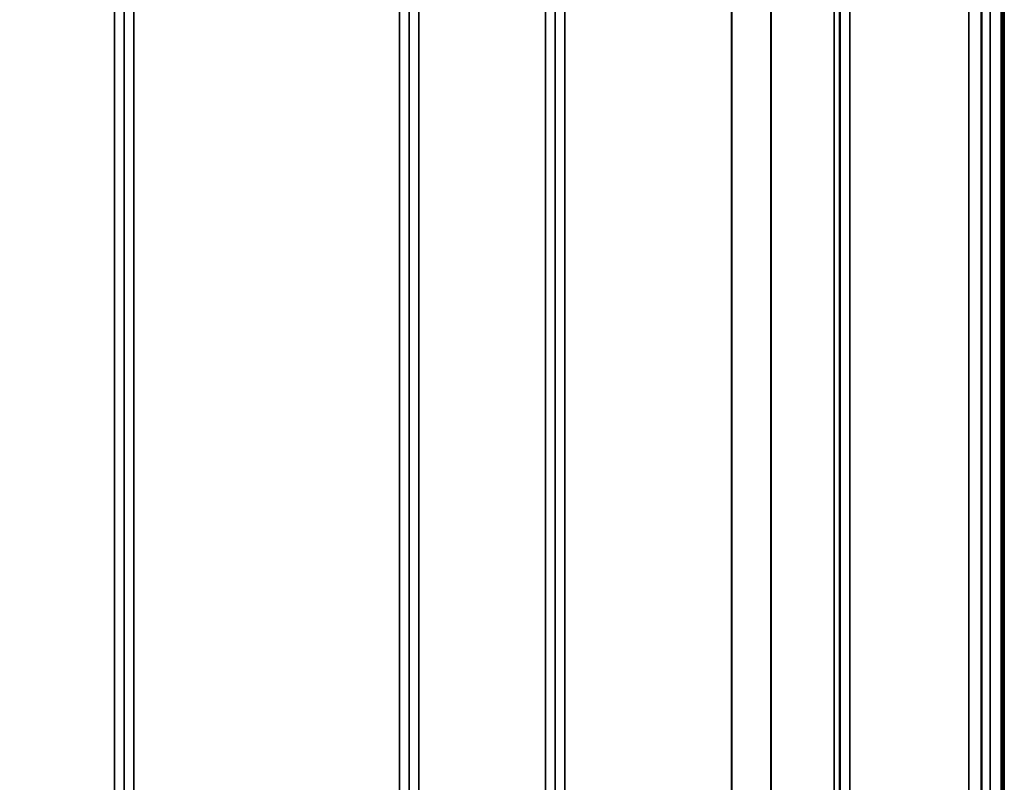
# Model space of a CAD drawing. Units: millimetres. Extents: x 0 to 11880, y 0 to 8400.
# Drawn here: x 7595 to 7952, y 5267 to 5544 of the extents above; entities that cross this region are included whole.
import ezdxf

# ---------------------------------------------------------------- set-up
doc = ezdxf.new("R2010")
doc.units = ezdxf.units.MM
doc.header["$LTSCALE"] = 40
for name, color, linetype, lineweight in [('Dimension (ISO)', 7, 'Continuous', 25), ('Visible (ISO)', 7, 'Continuous', 50), ('Visible Narrow (ISO)', 7, 'Continuous', 35)]:
    doc.layers.add(name, color=color, linetype=linetype, lineweight=lineweight)
doc.styles.add('Note Text (ISO)', font='tahoma.ttf')
doc.dimstyles.new('Default (ISO)', dxfattribs={"dimscale": 40, "dimtxt": 3.5, "dimasz": 2.5, "dimexe": 3.175, "dimexo": 0, "dimgap": 0.762, "dimtad": 1, "dimdec": 0, "dimlfac": 0.1, "dimrnd": 1e-08, "dimzin": 0, "dimdsep": 46, "dimtxsty": 'Note Text (ISO)', "dimcen": 0.09, "dimdle": 10, "dimclrd": 256, "dimclre": 256, "dimclrt": 256, "dimadec": 0, "dimazin": 0, "dimtfac": 1.001486, "dimtmove": 0, "dimatfit": 3, "dimfxl": 1, "dimtolj": 1, "dimtzin": 0, "dimlwd": -1, "dimlwe": -1, "dimarcsym": 0})

# ---------------------------------------------------------------- blocks, each defined once
blk = doc.blocks.new('*D9')
at = {"layer": 'Defpoints', "color": 0, "transparency": 16777216}
for p in [(1644.78, 5824.81), (8255.13, 5824.81), (8255.13, 4543.96)]:
    blk.add_point(p, dxfattribs=at)
at = {"layer": 'Dimension (ISO)', "transparency": 16777216}
for p, q in [((1644.78, 5824.81), (1644.78, 4416.96)), ((8255.13, 5824.81), (8255.13, 4416.96)), ((1744.78, 4543.96), (8155.13, 4543.96))]:
    blk.add_line(p, q, dxfattribs=at)
for points in [[(1744.78, 4560.63), (1744.78, 4527.29), (1644.78, 4543.96)], [(8155.13, 4560.63), (8155.13, 4527.29), (8255.13, 4543.96)]]:
    blk.add_solid(points, dxfattribs=at)
at = {"layer": 'Dimension (ISO)', "transparency": 16777216, "insert": (4800.18, 4720.18), "char_height": 140, "attachment_point": 1, "style": 'Note Text (ISO)'}
blk.add_mtext('\\A1;660', dxfattribs=at)

msp = doc.modelspace()

# ---------------------------------------------------------------- linework, layer by layer
at = {"layer": 'Visible (ISO)'}
msp.add_line((7950.68, 6227.7), (7950.68, 5004.85), dxfattribs=at)
for points in [[(7943.37, 5481.82), (7943.36, 5482.04), (7943.36, 5482.38), (7943.35, 5483.22), (7943.35, 5483.71), (7943.34, 5484.72), (7943.34, 5485.28), (7943.33, 5486.41), (7943.33, 5486.97), (7943.33, 5487.94), (7943.33, 5488.41), (7943.34, 5489.17), (7943.34, 5489.46), (7943.35, 5489.83), (7943.35, 5489.93), (7943.36, 5489.88), (7943.36, 5489.74), (7943.37, 5489.3), (7943.38, 5488.96), (7943.39, 5488.12), (7943.39, 5487.62), (7943.4, 5486.62), (7943.4, 5486.05), (7943.4, 5484.91), (7943.41, 5484.35), (7943.41, 5483.38), (7943.4, 5482.9), (7943.4, 5482.14), (7943.4, 5481.84), (7943.39, 5481.48), (7943.39, 5481.39), (7943.38, 5481.44), (7943.37, 5481.59), (7943.37, 5481.82)], [(7943.37, 5361.05), (7943.36, 5361.35), (7943.36, 5361.77), (7943.35, 5362.72), (7943.35, 5363.26), (7943.34, 5364.31), (7943.34, 5364.89), (7943.33, 5365.99), (7943.33, 5366.52), (7943.33, 5367.39), (7943.33, 5367.79), (7943.34, 5368.4), (7943.34, 5368.6), (7943.35, 5368.79), (7943.35, 5368.79), (7943.36, 5368.55), (7943.36, 5368.31), (7943.37, 5367.7), (7943.38, 5367.29), (7943.39, 5366.33), (7943.39, 5365.79), (7943.4, 5364.74), (7943.4, 5364.15), (7943.4, 5363.04), (7943.41, 5362.51), (7943.41, 5361.64), (7943.4, 5361.23), (7943.4, 5360.62), (7943.4, 5360.42), (7943.39, 5360.24), (7943.39, 5360.24), (7943.38, 5360.49), (7943.37, 5360.74), (7943.37, 5361.05)]]:
    msp.add_open_spline(points, degree=3, knots=[0, 0, 0, 0, 0.159533, 0.159533, 0.319067, 0.319067, 0.478594, 0.478594, 0.63812, 0.63812, 0.797647, 0.797647, 0.957174, 0.957174, 1.116707, 1.116707, 1.276241, 1.276241, 1.436902, 1.436902, 1.597564, 1.597564, 1.758222, 1.758222, 1.918881, 1.918881, 2.079539, 2.079539, 2.240197, 2.240197, 2.400859, 2.400859, 2.56152, 2.56152, 2.56152, 2.56152], dxfattribs=at)
at = {"layer": 'Visible Narrow (ISO)'}
for p, q in [((7951.13, 6644.81), (7951.13, 5004.81)), ((7951.63, 5004.81), (7951.63, 6644.81)), ((7951.64, 6644.81), (7951.64, 5004.81)), ((7739.33, 6209.88), (7739.33, 5034.89)), ((7628.96, 5034.9), (7628.96, 6209.45)), ((7632.46, 6207.6), (7632.46, 5038.37)), ((7735.83, 5038.36), (7735.83, 6208.04)), ((7785.21, 5034.9), (7785.21, 6209.44)), ((7788.71, 6207.6), (7788.71, 5038.37)), ((7892.08, 5038.38), (7892.08, 6207.16)), ((7895.58, 6209.02), (7895.58, 5034.91)), ((7632.49, 5041.43), (7632.49, 6206.05)), ((7735.8, 6206.07), (7735.8, 5041.43)), ((7788.74, 5041.44), (7788.74, 6205.63)), ((7889.97, 5043.91), (7889.97, 6204.41)), ((7891.85, 6205.06), (7891.85, 5042.58)), ((7892.05, 6205.61), (7892.05, 5041.44)), ((7866.96, 5044.52), (7866.96, 6186.11)), ((7867.1, 6186.36), (7867.1, 5044.51)), ((7635.99, 6171.71), (7635.99, 5046.34)), ((7732.3, 5046.34), (7732.3, 6171.71)), ((7792.24, 6171.08), (7792.24, 5046.39)), ((7852.66, 5046.39), (7852.66, 6171.08)), ((7852.8, 6171.08), (7852.8, 5046.38)), ((7943.49, 5020.2), (7943.49, 6104.25)), ((7946.49, 6105.39), (7946.49, 5017.24)), ((7943.3, 6096.53), (7943.3, 5042.42)), ((7938.8, 5046.84), (7938.8, 6094.82))]:
    msp.add_line(p, q, dxfattribs=at)

# ---------------------------------------------------------------- dimensions: what is measured, and where the dimension line sits
at = {"layer": 'Dimension (ISO)'}
dim = msp.add_linear_dim(base=(8255.13, 4543.96), p1=(1644.78, 5824.81), p2=(8255.13, 5824.81), angle=180, dimstyle='Default (ISO)', override={"dimgap": 0.762, "dimdec": 0, "dimlfac": 0.099843, "dimtol": 0, "dimlim": 0, "dimtp": 0, "dimtm": 0, "dimtdec": 2, "dimtofl": 0, "dimatfit": 1}, dxfattribs=at)
dim.commit()
dim.dimension.update_dxf_attribs({"geometry": '*D9', "text_midpoint": (4949.96, 4543.96), "dimtype": 160})

doc.saveas('drawing.dxf')
